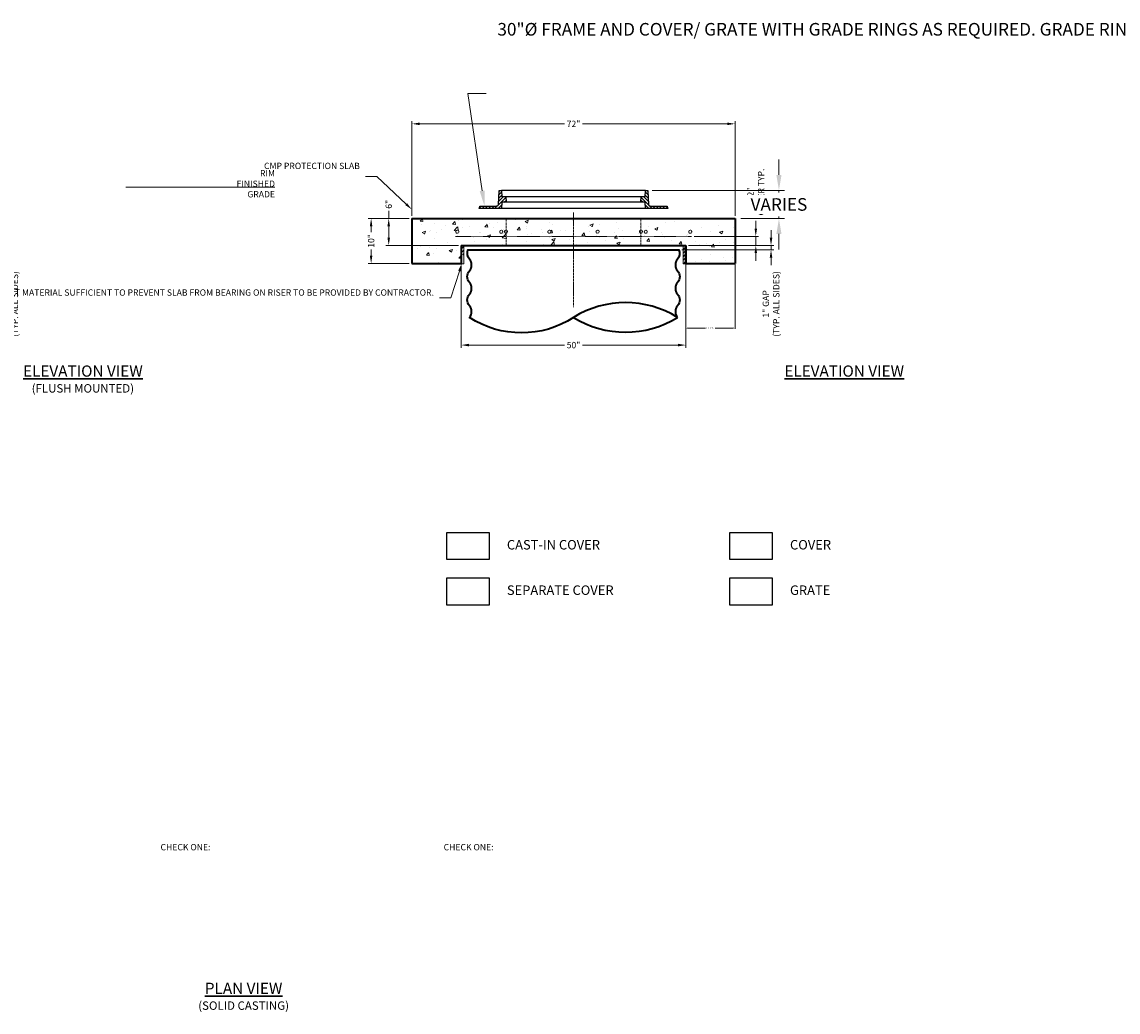
# Model space of a CAD drawing. Units: inches. Extents: x -1004 to 3764, y 4 to 1398.
# Drawn here: x 1632 to 1876, y 1178 to 1398 of the extents above; entities that cross this region are included whole.
import ezdxf
from ezdxf import colors
from ezdxf.entities.mleader import LeaderData, LeaderLine
from ezdxf.math import Vec2, Vec3

# ---------------------------------------------------------------- set-up
doc = ezdxf.new("R2010")
doc.units = ezdxf.units.IN
doc.header["$LTSCALE"] = 0.5
doc.header["$MEASUREMENT"] = 0
for name, pattern in [('CENTER2', [1.125, 0.75, -0.125, 0.125, -0.125]), ('HIDDEN', [0.375, 0.25, -0.125]), ('HIDDEN2', [0.1875, 0.125, -0.0625])]:
    doc.linetypes.add(name, pattern=pattern)
for name, color, linetype, lineweight in [('CES-Access-Hidden', 212, 'HIDDEN2', 9), ('CES-Access-Riser', 212, 'Continuous', 18), ('CES-By Others', 8, 'Continuous', 15), ('CES-Centerline', 3, 'CENTER2', 15), ('CES-Dimension', 34, 'Continuous', 18), ('CES-Hatch', 8, 'Continuous', 9), ('CES-Reinforcing-Hidden', 192, 'HIDDEN', 20), ('CES-Structure', 140, 'Continuous', 35), ('CES-Text', 52, 'Continuous', 25), ('CES-Title', 52, 'Continuous', 30)]:
    doc.layers.add(name, color=color, linetype=linetype, lineweight=lineweight)
doc.styles.add('CES-Text', font='arial.ttf')
doc.dimstyles.new('CES-Dim Style', dxfattribs={"dimtxt": 0.070312, "dimasz": 0.085938, "dimexe": 0.03125, "dimexo": 0.03125, "dimgap": 0.03125, "dimtad": 0, "dimdec": 4, "dimzin": 3, "dimdsep": 46, "dimlunit": 4, "dimtxsty": 'CES-Text', "dimcen": -0.0625, "dimclrd": 256, "dimclre": 256, "dimclrt": 52, "dimadec": 0, "dimazin": 1, "dimtfac": 0.75, "dimtdec": 4, "dimtmove": 0, "dimatfit": 3, "dimfxl": 1, "dimtfill": 1, "dimfrac": 1, "dimtolj": 1, "dimtzin": 0, "dimlwd": -1, "dimlwe": -1, "dimarcsym": 0})

# ---------------------------------------------------------------- blocks, each defined once
blk = doc.blocks.new('*D107')
at = {"layer": 'CES-Dimension'}
for p, q in [((1628.92, 1350.34), (1628.92, 1352.06)), ((1610.53, 1348.62), (1629.54, 1348.62)), ((1628.92, 1348.62), (1628.92, 1347.64)), ((1609.03, 1347.64), (1629.54, 1347.64)), ((1628.92, 1345.92), (1628.92, 1344.2))]:
    blk.add_line(p, q, dxfattribs=at)
for points in [[(1628.63, 1350.34), (1629.2, 1350.34), (1628.92, 1348.62)], [(1628.63, 1345.92), (1629.2, 1345.92), (1628.92, 1347.64)]]:
    blk.add_solid(points, dxfattribs=at)
at = {"layer": 'Defpoints', "color": 0}
for p in [(1609.9, 1348.62), (1608.41, 1347.64), (1628.92, 1347.64)]:
    blk.add_point(p, dxfattribs=at)
at = {"layer": 'CES-Dimension', "color": 52, "insert": (1628.92, 1335.59), "char_height": 1.4062, "attachment_point": 5, "rotation": 90, "style": 'CES-Text', "bg_fill": 3, "box_fill_scale": 1.25, "bg_fill_color": 256, "bg_fill_true_color": 13158600, "bg_fill_transparency": 0}
blk.add_mtext('\\A1;1" GAP\\P(TYP. ALL SIDES)', dxfattribs=at)
blk = doc.blocks.new('*D125')
at = {"layer": 'CES-Dimension'}
for p, q in [((1718.53, 1355.25), (1718.53, 1376.34)), ((1720.24, 1375.72), (1752.55, 1375.72)), ((1788.81, 1375.72), (1756.5, 1375.72)), ((1790.53, 1355.25), (1790.53, 1376.34))]:
    blk.add_line(p, q, dxfattribs=at)
for points in [[(1720.24, 1376), (1720.24, 1375.43), (1718.53, 1375.72)], [(1788.81, 1376), (1788.81, 1375.43), (1790.53, 1375.72)]]:
    blk.add_solid(points, dxfattribs=at)
at = {"layer": 'Defpoints', "color": 0}
for p in [(1718.53, 1375.72), (1718.53, 1354.62), (1790.53, 1354.62)]:
    blk.add_point(p, dxfattribs=at)
at = {"layer": 'CES-Dimension', "color": 52, "insert": (1754.53, 1375.72), "char_height": 1.406, "attachment_point": 5, "style": 'CES-Text', "bg_fill": 3, "box_fill_scale": 1.25, "bg_fill_color": 256, "bg_fill_true_color": 13158600, "bg_fill_transparency": 0}
blk.add_mtext('\\A1;72"', dxfattribs=at)
blk = doc.blocks.new('*D126')
at = {"layer": 'CES-Dimension'}
for p, q in [((1729.53, 1343.99), (1729.53, 1325.8)), ((1779.53, 1343.99), (1779.53, 1325.8)), ((1731.24, 1326.42), (1752.55, 1326.42)), ((1777.81, 1326.42), (1756.5, 1326.42))]:
    blk.add_line(p, q, dxfattribs=at)
for points in [[(1731.24, 1326.71), (1731.24, 1326.13), (1729.53, 1326.42)], [(1777.81, 1326.71), (1777.81, 1326.13), (1779.53, 1326.42)]]:
    blk.add_solid(points, dxfattribs=at)
at = {"layer": 'Defpoints', "color": 0}
for p in [(1729.53, 1344.61), (1779.53, 1344.61), (1779.53, 1326.42)]:
    blk.add_point(p, dxfattribs=at)
at = {"layer": 'CES-Dimension', "color": 52, "insert": (1754.53, 1326.42), "char_height": 1.406, "attachment_point": 5, "style": 'CES-Text', "bg_fill": 3, "box_fill_scale": 1.25, "bg_fill_color": 256, "bg_fill_true_color": 13158600, "bg_fill_transparency": 0}
blk.add_mtext('\\A1;50"', dxfattribs=at)
blk = doc.blocks.new('*D127')
at = {"layer": 'CES-Dimension'}
for p, q in [((1779.53, 1344.46), (1779.53, 1330.06)), ((1790.53, 1344.46), (1790.53, 1330.06)), ((1779.95, 1330.22), (1783.94, 1330.22)), ((1790.1, 1330.22), (1786.11, 1330.22))]:
    blk.add_line(p, q, dxfattribs=at)
for points in [[(1779.95, 1330.29), (1779.95, 1330.14), (1779.53, 1330.22)], [(1790.1, 1330.29), (1790.1, 1330.14), (1790.53, 1330.22)]]:
    blk.add_solid(points, dxfattribs=at)
at = {"layer": 'Defpoints', "color": 0}
for p in [(1779.53, 1344.61), (1790.53, 1344.61), (1790.53, 1330.22)]:
    blk.add_point(p, dxfattribs=at)
at = {"layer": 'CES-Dimension', "color": 52, "insert": (1785.03, 1330.22), "char_height": 0.3516, "attachment_point": 5, "style": 'CES-Text', "bg_fill": 3, "box_fill_scale": 1.25, "bg_fill_color": 256, "bg_fill_true_color": 13158600, "bg_fill_transparency": 0}
blk.add_mtext('\\A1;11" TYP.', dxfattribs=at)
blk = doc.blocks.new('*D128')
at = {"layer": 'CES-Dimension', "transparency": 16777216}
for p, q in [((1795.14, 1352.37), (1795.14, 1354.08)), ((1781.44, 1350.65), (1795.77, 1350.65)), ((1795.14, 1348.62), (1795.14, 1350.65)), ((1780.15, 1348.62), (1795.77, 1348.62)), ((1795.14, 1346.9), (1795.14, 1345.18))]:
    blk.add_line(p, q, dxfattribs=at)
for points in [[(1794.86, 1352.37), (1795.43, 1352.37), (1795.14, 1350.65)], [(1794.86, 1346.9), (1795.43, 1346.9), (1795.14, 1348.62)]]:
    blk.add_solid(points, dxfattribs=at)
at = {"layer": 'Defpoints', "color": 0, "transparency": 16777216}
for p in [(1780.81, 1350.65), (1795.14, 1350.65), (1779.53, 1348.62)]:
    blk.add_point(p, dxfattribs=at)
at = {"layer": 'CES-Dimension', "color": 52, "transparency": 16777216, "insert": (1795.14, 1360.52), "char_height": 1.406, "attachment_point": 5, "rotation": 90, "style": 'CES-Text', "bg_fill": 3, "box_fill_scale": 1.25, "bg_fill_color": 256, "bg_fill_true_color": 13158600, "bg_fill_transparency": 0}
blk.add_mtext('\\A1;2"\\PCOVER TYP.', dxfattribs=at)
blk = doc.blocks.new('*D129')
at = {"layer": 'CES-Dimension', "transparency": 16777216}
for p, q in [((1798.54, 1350.34), (1798.54, 1352.06)), ((1780.15, 1348.62), (1799.16, 1348.62)), ((1798.54, 1348.62), (1798.54, 1347.64)), ((1778.66, 1347.64), (1799.16, 1347.64)), ((1798.54, 1345.92), (1798.54, 1344.2))]:
    blk.add_line(p, q, dxfattribs=at)
for points in [[(1798.25, 1350.34), (1798.82, 1350.34), (1798.54, 1348.62)], [(1798.25, 1345.92), (1798.82, 1345.92), (1798.54, 1347.64)]]:
    blk.add_solid(points, dxfattribs=at)
at = {"layer": 'Defpoints', "color": 0, "transparency": 16777216}
for p in [(1779.53, 1348.62), (1778.03, 1347.64), (1798.54, 1347.64)]:
    blk.add_point(p, dxfattribs=at)
at = {"layer": 'CES-Dimension', "color": 52, "transparency": 16777216, "insert": (1798.54, 1335.59), "char_height": 1.4062, "attachment_point": 5, "rotation": 90, "style": 'CES-Text', "bg_fill": 3, "box_fill_scale": 1.25, "bg_fill_color": 256, "bg_fill_true_color": 13158600, "bg_fill_transparency": 0}
blk.add_mtext('\\A1;1" GAP\\P(TYP. ALL SIDES)', dxfattribs=at)
blk = doc.blocks.new('*D130')
at = {"layer": 'CES-Dimension'}
for p, q in [((1713.36, 1354.62), (1713.36, 1356.34)), ((1717.9, 1354.62), (1712.73, 1354.62)), ((1713.36, 1350.34), (1713.36, 1352.9)), ((1728.9, 1348.62), (1712.73, 1348.62))]:
    blk.add_line(p, q, dxfattribs=at)
for points in [[(1713.07, 1352.9), (1713.64, 1352.9), (1713.36, 1354.62)], [(1713.07, 1350.34), (1713.64, 1350.34), (1713.36, 1348.62)]]:
    blk.add_solid(points, dxfattribs=at)
at = {"layer": 'Defpoints', "color": 0}
for p in [(1713.36, 1354.62), (1718.53, 1354.62), (1729.53, 1348.62)]:
    blk.add_point(p, dxfattribs=at)
at = {"layer": 'CES-Dimension', "color": 52, "insert": (1713.36, 1357.78), "char_height": 1.406, "attachment_point": 5, "rotation": 90, "style": 'CES-Text', "bg_fill": 3, "box_fill_scale": 1.25, "bg_fill_color": 256, "bg_fill_true_color": 13158600, "bg_fill_transparency": 0}
blk.add_mtext('\\A1;6"', dxfattribs=at)
blk = doc.blocks.new('*D131')
at = {"layer": 'CES-Dimension'}
for p, q in [((1717.9, 1354.62), (1708.81, 1354.62)), ((1709.44, 1352.9), (1709.44, 1351.53)), ((1709.44, 1346.33), (1709.44, 1347.7)), ((1717.9, 1344.61), (1708.81, 1344.61))]:
    blk.add_line(p, q, dxfattribs=at)
for points in [[(1709.15, 1352.9), (1709.72, 1352.9), (1709.44, 1354.62)], [(1709.15, 1346.33), (1709.72, 1346.33), (1709.44, 1344.61)]]:
    blk.add_solid(points, dxfattribs=at)
at = {"layer": 'Defpoints', "color": 0}
for p in [(1709.44, 1354.62), (1718.53, 1354.62), (1718.53, 1344.61)]:
    blk.add_point(p, dxfattribs=at)
at = {"layer": 'CES-Dimension', "color": 52, "insert": (1709.44, 1349.62), "char_height": 1.406, "attachment_point": 5, "rotation": 90, "style": 'CES-Text', "bg_fill": 3, "box_fill_scale": 1.25, "bg_fill_color": 256, "bg_fill_true_color": 13158600, "bg_fill_transparency": 0}
blk.add_mtext('\\A1;10"', dxfattribs=at)
blk = doc.blocks.new('*D132')
at = {"layer": 'CES-Dimension', "transparency": 16777216}
for p, q in [((1800.3, 1364.32), (1800.3, 1367.75)), ((1772.08, 1360.88), (1801.55, 1360.88)), ((1800.3, 1360.88), (1800.3, 1360.45)), ((1791.78, 1354.62), (1801.55, 1354.62)), ((1800.3, 1354.62), (1800.3, 1355.05)), ((1800.3, 1351.18), (1800.3, 1347.75))]:
    blk.add_line(p, q, dxfattribs=at)
for points in [[(1799.73, 1364.32), (1800.87, 1364.32), (1800.3, 1360.88)], [(1799.73, 1351.18), (1800.87, 1351.18), (1800.3, 1354.62)]]:
    blk.add_solid(points, dxfattribs=at)
at = {"layer": 'Defpoints', "color": 0, "transparency": 16777216}
for p in [(1770.83, 1360.88), (1790.53, 1354.62)]:
    blk.add_point(p, dxfattribs=at)
at = {"layer": 'CES-Dimension', "color": 52, "transparency": 16777216, "insert": (1800.3, 1357.75), "char_height": 2.812, "attachment_point": 5, "rotation": 0.1, "style": 'CES-Text', "bg_fill": 3, "box_fill_scale": 1.25, "bg_fill_color": 256, "bg_fill_true_color": 13158600, "bg_fill_transparency": 0}
blk.add_mtext('\\A1;VARIES', dxfattribs=at)
at = {"layer": 'Defpoints', "color": 0, "transparency": 16777216}
blk.add_point((1800.3, 1360.88), dxfattribs=at)
blk = doc.blocks.new('EJ 30x4 STND FC 41600484 Vented - Elevation')
at = {"layer": 'CES-Access-Riser', "lineweight": 25}
blk.add_lwpolyline([(-16.57, 3.94), (-16.54, 3.99), (-16.51, 4), (-16.12, 4), (-16.07, 3.99), (-16.06, 3.94), (-15.94, 2.66), (-15.93, 2.61), (-15.88, 2.57), (-15.82, 2.55), (-15.77, 2.57), (-15.7, 2.63), (15.7, 2.63), (15.75, 2.57), (15.82, 2.55), (15.88, 2.57), (15.91, 2.61), (15.94, 2.66), (16.05, 3.94), (16.07, 3.99), (16.12, 4), (16.5, 4), (16.54, 3.99), (16.57, 3.94), (16.73, 0.86), (16.75, 0.74), (16.81, 0.65), (16.89, 0.57), (16.99, 0.53), (17.1, 0.5), (20.77, 0.5), (20.84, 0.48), (20.89, 0.41), (21, 0), (-21, 0), (-20.89, 0.41), (-20.85, 0.48), (-20.77, 0.5), (-17.1, 0.5), (-16.99, 0.53), (-16.9, 0.57), (-16.81, 0.65), (-16.76, 0.74), (-16.73, 0.86)], close=True, dxfattribs=at)
for points in [[(-16.75, 0.75), (-15.06, 2.45)], [(-16.69, 1.52), (-15.58, 2.63)], [(-16.66, 2.26), (-15.97, 2.96)], [(-16.61, 3.02), (-16.03, 3.6)], [(-16.58, 3.76), (-16.34, 4)], [(16.06, 4), (-16.06, 4)], [(-15.07, 2.63), (-15, 1.38)], [(15, 1.38), (15.07, 2.63)], [(16.75, 0.75), (15.06, 2.45)], [(16.69, 1.52), (15.58, 2.63)], [(16.66, 2.26), (15.96, 2.96)], [(16.61, 3.02), (16.03, 3.6)], [(16.58, 3.76), (16.33, 4)], [(-20.99, 0.06), (-20.54, 0.5)], [(-20.34, 0), (-19.83, 0.5)], [(-19.63, 0), (-19.13, 0.5)], [(-18.92, 0), (-18.42, 0.5)], [(-18.21, 0), (-17.71, 0.5)], [(-17.5, 0), (-16.99, 0.53)], [(-16.79, 0), (-15.99, 0.81)], [(16.12, 0), (16.07, 0.02), (16.05, 0.06), (15.94, 1.34), (15.91, 1.39), (15.88, 1.44), (15.82, 1.45), (15.75, 1.44), (15.7, 1.38), (-15.7, 1.38), (-15.77, 1.44), (-15.82, 1.45), (-15.88, 1.44), (-15.93, 1.39), (-15.94, 1.34), (-16.06, 0.06), (-16.07, 0.02), (-16.12, 0)], [(-15.94, 1.38), (-15.93, 1.38)], [(-15.42, 1.38), (-15.02, 1.78)], [(15.42, 1.38), (15.02, 1.78)], [(15.94, 1.38), (15.93, 1.38)], [(16.79, 0), (15.98, 0.81)], [(17.5, 0), (16.98, 0.53)], [(18.21, 0), (17.71, 0.5)], [(18.92, 0), (18.42, 0.5)], [(19.63, 0), (19.13, 0.5)], [(20.33, 0), (19.83, 0.5)], [(20.99, 0.06), (20.54, 0.5)]]:
    blk.add_lwpolyline(points, dxfattribs=at)

msp = doc.modelspace()

# ---------------------------------------------------------------- hatches: boundary and pattern name
at = {"layer": 'CES-Hatch'}
h = msp.add_hatch(dxfattribs=at)
h.set_pattern_fill('AR-CONC', color=256, scale=1.005022, style=0)
h.set_pattern_definition([(50, (-24016.8927, -21526.258), (7.2086211, -0.6306726), [0.7537663, -8.2914298]), (355, (-24016.893, -21526.258), (-1.3944811, 7.5596949), [0.603013, -6.6331438]), (100.4514, (-24016.292, -21526.3105), (5.8141453, 6.9290176), [0.6406028, -7.046631]), (46.1842, (-24016.893, -21524.248), (10.726005, -1.6635022), [1.1306495, -12.4371447]), (96.6356, (-24015.999, -21524.387), (9.393564, 9.790097), [0.9609042, -10.5699448]), (351.1842, (-24016.893, -21524.248), (9.3935562, 9.7901042), [0.9045196, -9.9497157]), (21, (-24015.8877, -21524.7504), (5.9990459, -4.0464076), [0.7537663, -8.2914298]), (326, (-24015.888, -21524.7504), (2.4453721, 7.287916), [0.603013, -6.6331438]), (71.4514, (-24015.388, -21525.0877), (8.4444205, 3.2415018), [0.6406028, -7.046631]), (37.5, (-24016.8927, -21526.258), (0.1222092, 3.34565577), [0, -6.55274208, 0, -6.733646, 0, -6.65826936]), (7.5, (-24016.8927, -21526.258), (2.64390618, 3.96392365), [0, -3.83918324, 0, -6.4019888, 0, -2.53768]), (327.5, (-24019.134, -21526.258), (5.3650318, -0.22668138), [0, -2.5125545, 0, -7.83916997, 0, -10.40197553]), (317.5, (-24020.139, -21526.258), (5.8611481, 1.0060769), [0, -3.2663208, 0, -5.2060129, 0, -7.38691016])])
edge = h.paths.add_edge_path()
edge.add_line((1729.52501, 1344.61192), (1729.52501, 1348.6207))
edge.add_line((1729.52501, 1348.6207), (1741.63612, 1348.6207))
edge.add_line((1741.63612, 1348.6207), (1741.63612, 1351.33426))
edge.add_line((1741.63612, 1351.33426), (1728.63637, 1351.33426))
edge.add_arc((1728.63637, 1351.67345), 0.33919, 180, 270, ccw=False)
edge.add_arc((1728.63637, 1351.67345), 0.33919, 0, 180, ccw=False)
edge.add_arc((1728.63637, 1351.67345), 0.33919, -90, 0, ccw=False)
edge.add_line((1728.63637, 1351.33426), (1738.4139, 1351.33426))
edge.add_arc((1738.4139, 1351.67345), 0.33919, 180, 270, ccw=False)
edge.add_arc((1738.4139, 1351.67345), 0.33919, 0, 180, ccw=False)
edge.add_arc((1738.4139, 1351.67345), 0.33919, -90, 0, ccw=False)
edge.add_line((1738.4139, 1351.33426), (1739.48797, 1351.33426))
edge.add_arc((1739.48797, 1351.67345), 0.33919, 180, 270, ccw=False)
edge.add_arc((1739.48797, 1351.67345), 0.33919, 0, 180, ccw=False)
edge.add_arc((1739.48797, 1351.67345), 0.33919, -90, 0, ccw=False)
edge.add_line((1739.48797, 1351.33426), (1741.63612, 1351.33426))
edge.add_line((1741.63612, 1351.33426), (1741.63612, 1353.3443))
edge.add_line((1741.63612, 1353.3443), (1738.92256, 1353.3443))
edge.add_line((1738.92256, 1353.3443), (1741.63612, 1354.54224))
edge.add_line((1741.63612, 1354.54224), (1718.52501, 1354.69849))
edge.add_line((1718.52501, 1354.69849), (1718.52501, 1344.61192))
edge.add_line((1718.52501, 1344.61192), (1729.52501, 1344.61192))
h.paths.add_polyline_path([(1754.52501, 1353.3443), (1754.52501, 1354.62036), (1741.63612, 1354.62036), (1738.92256, 1353.3443)])
edge = h.paths.add_edge_path()
edge.add_arc((1749.15464, 1351.67345), 0.33919, 180, 270, ccw=False)
edge.add_arc((1749.15464, 1351.67345), 0.33919, 0, 180, ccw=False)
edge.add_arc((1749.15464, 1351.67345), 0.33919, -90, 0, ccw=False)
edge.add_line((1749.15464, 1351.33426), (1754.52501, 1351.33426))
edge.add_line((1754.52501, 1351.33426), (1754.52501, 1353.3443))
edge.add_line((1754.52501, 1353.3443), (1741.63612, 1353.3443))
edge.add_line((1741.63612, 1353.3443), (1741.63612, 1351.33426))
edge.add_line((1741.63612, 1351.33426), (1749.15464, 1351.33426))
h.paths.add_polyline_path([(1741.63612, 1351.33426), (1741.63612, 1348.6207), (1754.52501, 1348.6207), (1754.52501, 1351.33426)])
h.paths.add_polyline_path([(1767.4139, 1348.6207), (1767.4139, 1351.33426), (1754.52501, 1351.33426), (1754.52501, 1348.6207)])
edge = h.paths.add_edge_path()
edge.add_line((1754.52501, 1353.3443), (1754.52501, 1351.33426))
edge.add_line((1754.52501, 1351.33426), (1759.89538, 1351.33426))
edge.add_arc((1759.89538, 1351.67345), 0.33919, 180, 270, ccw=False)
edge.add_arc((1759.89538, 1351.67345), 0.33919, 0, 180, ccw=False)
edge.add_arc((1759.89538, 1351.67345), 0.33919, -90, 0, ccw=False)
edge.add_line((1759.89538, 1351.33426), (1767.4139, 1351.33426))
edge.add_line((1767.4139, 1351.33426), (1767.4139, 1353.3443))
edge.add_line((1767.4139, 1353.3443), (1754.52501, 1353.3443))
h.paths.add_polyline_path([(1770.58041, 1353.3443), (1767.4139, 1354.62036), (1754.52501, 1354.62036), (1754.52501, 1353.3443)])
edge = h.paths.add_edge_path()
edge.add_line((1767.4139, 1354.62036), (1770.58041, 1353.3443))
edge.add_line((1770.58041, 1353.3443), (1767.4139, 1353.3443))
edge.add_line((1767.4139, 1353.3443), (1767.4139, 1351.33426))
edge.add_line((1767.4139, 1351.33426), (1769.56205, 1351.33426))
edge.add_arc((1769.56205, 1351.67345), 0.33919, 180, 270, ccw=False)
edge.add_arc((1769.56205, 1351.67345), 0.33919, 0, 180, ccw=False)
edge.add_arc((1769.56205, 1351.67345), 0.33919, -90, 0, ccw=False)
edge.add_line((1769.56205, 1351.33426), (1770.63612, 1351.33426))
edge.add_arc((1770.63612, 1351.67345), 0.33919, 180, 270, ccw=False)
edge.add_arc((1770.63612, 1351.67345), 0.33919, 0, 180, ccw=False)
edge.add_arc((1770.63612, 1351.67345), 0.33919, -90, 0, ccw=False)
edge.add_line((1770.63612, 1351.33426), (1780.52286, 1351.33426))
edge.add_arc((1780.52286, 1351.67345), 0.33919, 180, 270, ccw=False)
edge.add_arc((1780.52286, 1351.67345), 0.33919, 0, 180, ccw=False)
edge.add_arc((1780.52286, 1351.67345), 0.33919, -90, 0, ccw=False)
edge.add_line((1780.52286, 1351.33426), (1767.4139, 1351.33426))
edge.add_line((1767.4139, 1351.33426), (1767.4139, 1348.6207))
edge.add_line((1767.4139, 1348.6207), (1779.52501, 1348.6207))
edge.add_line((1779.52501, 1348.6207), (1779.52501, 1344.61192))
edge.add_line((1779.52501, 1344.61192), (1790.52501, 1344.61192))
edge.add_line((1790.52501, 1344.61192), (1790.52501, 1354.62036))
edge.add_line((1790.52501, 1354.62036), (1767.4139, 1354.62036))
h = msp.add_hatch(dxfattribs=at)
h.set_pattern_fill('ANSI31', color=256, scale=4.522598, style=0)
h.set_pattern_definition([(45, (1550.1677, 1161.281), (-0.399745, 0.399745), [])])
h.paths.add_polyline_path([(1729.62412, 1346.54994), (1730.08583, 1346.54994), (1730.08583, 1348.52029), (1729.62412, 1348.52029)])
h.paths.add_polyline_path([(1778.96419, 1344.54994), (1779.4259, 1344.54994), (1779.4259, 1348.52029), (1778.96419, 1348.52029)])

# ---------------------------------------------------------------- linework, layer by layer
at = {"layer": 'CES-By Others'}
for points in [[(1729.62412, 1348.52029), (1730.08583, 1348.52029), (1730.08583, 1344.54994), (1729.62412, 1344.54994)], [(1779.4259, 1348.52029), (1778.96419, 1348.52029), (1778.96419, 1344.54994), (1779.4259, 1344.54994)]]:
    msp.add_lwpolyline(points, close=True, dxfattribs=at)
at = {"layer": 'CES-Centerline'}
msp.add_line((1754.52501, 1355.97605), (1754.52501, 1334.90261), dxfattribs=at)
at = {"layer": 'CES-Dimension'}
msp.add_line((1688.01865, 1361.5932), (1654.80663, 1361.5932), dxfattribs=at)
at = {"layer": 'CES-Reinforcing-Hidden'}
msp.add_line((1728.23857, 1350.64676), (1780.81145, 1350.64676), dxfattribs=at)
for centre in [(1728.63637, 1351.67345), (1738.4139, 1351.67345), (1739.48797, 1351.67345), (1749.15464, 1351.67345), (1759.89538, 1351.67345), (1769.56205, 1351.67345), (1770.63612, 1351.67345), (1780.52286, 1351.67345)]:
    msp.add_circle(centre, 0.33919, dxfattribs=at)
at = {"layer": 'CES-Structure'}
for p, q in [((1718.52501, 1354.62036), (1790.52501, 1354.62036)), ((1718.52501, 1354.62036), (1718.52501, 1344.61192)), ((1790.52501, 1354.62036), (1790.52501, 1344.61192)), ((1729.52501, 1348.6207), (1779.52501, 1348.6207)), ((1729.52501, 1348.6207), (1729.52501, 1344.61192)), ((1779.52501, 1348.6207), (1779.52501, 1344.61192)), ((1718.52501, 1344.61192), (1729.52501, 1344.61192)), ((1779.52501, 1344.61192), (1790.52501, 1344.61192))]:
    msp.add_line(p, q, dxfattribs=at)
at = {"layer": 'CES-Text'}
for points in [[(1726.28212, 1284.68499), (1735.70594, 1284.68499), (1735.70594, 1278.61759), (1726.28212, 1278.61759)], [(1789.35656, 1284.68499), (1798.78038, 1284.68499), (1798.78038, 1278.61759), (1789.35656, 1278.61759)], [(1726.28212, 1274.56739), (1735.70594, 1274.56739), (1735.70594, 1268.5), (1726.28212, 1268.5)], [(1789.35656, 1274.56739), (1798.78038, 1274.56739), (1798.78038, 1268.5), (1789.35656, 1268.5)]]:
    msp.add_lwpolyline(points, close=True, dxfattribs=at)

# ---------------------------------------------------------------- texts
at = {"layer": 'CES-Text', "style": 'CES-Text'}
for s, insert, char_height, width, attachment_point in [('RIM\\PFINISHED GRADE', (1688.01865, 1365.41237), 1.406, 13.1041378, 3), ('CAST-IN COVER', (1739.68806, 1281.65129), 2.109375, 26.2609554, 4), ('COVER', (1802.7625, 1281.65129), 2.109375, 26.2609554, 4), ('SEPARATE COVER', (1739.68806, 1271.5337), 2.109375, 28.9392899, 4), ('GRATE', (1802.7625, 1271.5337), 2.109375, 28.9392899, 4), ('CHECK ONE:', (1662.52319, 1215.24496), 1.406, 53.1998094, 1), ('CHECK ONE:', (1725.59763, 1215.24496), 1.406, 53.1998094, 1)]:
    msp.add_mtext(s, dxfattribs=dict(at, insert=insert, char_height=char_height, width=width, attachment_point=attachment_point))
at = {"layer": 'CES-Title', "char_height": 2.5, "width": 29.6324895, "attachment_point": 2, "style": 'CES-Text'}
for s, insert in [('\\pxqc;{\\fArial|b1|i0|c0|p34;\\LELEVATION VIEW\\P\\fArial|b0|i0|c0|p34;\\H0.75x;\\l(FLUSH MOUNTED)}', (1645.21626, 1321.87838)), ('\\pxqc;{\\fArial|b1|i0|c0|p34;\\LELEVATION VIEW}', (1814.8368, 1321.87838)), ('\\pxqc;{\\fArial|b1|i0|c0|p34;\\LPLAN VIEW\\P\\fArial|b0|i0|c0|p34;\\H0.75x;\\l(SOLID CASTING)}', (1681.02979, 1184.34123))]:
    msp.add_mtext(s, dxfattribs=dict(at, insert=insert))

# ---------------------------------------------------------------- dimensions: what is measured, and where the dimension line sits
at = {"layer": 'CES-Dimension'}
dim = msp.add_linear_dim(base=(1628.91564, 1347.63892), p1=(1609.90447, 1348.6207), p2=(1608.40967, 1347.63892), angle=90, text='<> GAP\\P(TYP. ALL SIDES)', dimstyle='CES-Dim Style', dxfattribs=at)
dim.commit()
dim.dimension.update_dxf_attribs({"geometry": '*D107', "text_midpoint": (1628.91564, 1335.59264)})

# ---------------------------------------------------------------- leaders
ml = msp.add_multileader_mtext('Standard', dxfattribs=at)
ml.set_content('CMP PROTECTION SLAB', color=52, style='CES-Text')
ml.set_leader_properties(color=34, linetype='ByLayer', lineweight=-1)
ml.build(insert=Vec2(0, 0))
ml.multileader.update_dxf_attribs({"text_left_attachment_type": 2, "text_right_attachment_type": 2, "dogleg_length": 0.125, "arrow_head_size": 1.71875, "scale": 20})
ctx = ml.context
ctx.base_point, ctx.scale, ctx.char_height, ctx.arrow_head_size, ctx.landing_gap_size, ctx.plane_origin = Vec3(1693.11191, 1363.94882), 20, 1.406, 1.71875, 1.25, Vec3(1724.50753, 1358.07273)
ctx.left_attachment, ctx.right_attachment, ctx.text_align_type = 2, 2, 2
notes = []
notes.append((ctx, [(0, (1, 1, 0), (1710.67576, 1363.94882), (-1, 0), 2.5, [(0, [(1718.52501, 1356.62036)], 0, [])])]))
ctx.mtext.insert, ctx.mtext.width, ctx.mtext.alignment, ctx.mtext.flow_direction = Vec3(1706.92576, 1367.04359), 14.5859293, 3, 5
for ctx, leaders in notes:
    for number, flags, end, landing, length, lines in leaders:
        leader = LeaderData()
        leader.index, (leader.has_last_leader_line, leader.has_dogleg_vector, leader.attachment_direction) = number, flags
        leader.last_leader_point, leader.dogleg_vector, leader.dogleg_length = Vec3(end), Vec3(landing), length
        for number, points, colour, breaks in lines:
            line = LeaderLine()
            line.index, line.vertices, line.color, line.breaks = number, Vec3.list(points), colors.encode_raw_color(colour), breaks
            leader.lines.append(line)
        ctx.leaders.append(leader)

# ---------------------------------------------------------------- next in the draw order: dimensions: what is measured, and where the dimension line sits
dim = msp.add_linear_dim(base=(1718.52501, 1375.71557), p1=(1790.52501, 1354.62036), p2=(1718.52501, 1354.62036), text='72"', dimstyle='CES-Dim Style', dxfattribs=at)
dim.commit()
dim.dimension.update_dxf_attribs({"geometry": '*D125', "text_midpoint": (1754.52501, 1375.71557)})

# ---------------------------------------------------------------- next in the draw order: leaders
ml = msp.add_multileader_mtext('Standard', dxfattribs=at)
ml.set_content('GASKET MATERIAL SUFFICIENT TO PREVENT SLAB FROM BEARING ON RISER TO BE PROVIDED BY CONTRACTOR.', color=52, style='CES-Text')
ml.set_leader_properties(color=34, linetype='ByLayer', lineweight=-1)
ml.build(insert=Vec2(0, 0))
ml.multileader.update_dxf_attribs({"text_left_attachment_type": 2, "text_right_attachment_type": 2, "dogleg_length": 0.125, "arrow_head_size": 1.71875, "scale": 20})
ctx = ml.context
ctx.base_point, ctx.scale, ctx.char_height, ctx.arrow_head_size, ctx.landing_gap_size, ctx.plane_origin = Vec3(1657.58266, 1336.91471), 20, 1.406, 1.71875, 1.25, Vec3(1697.74301, 1336.49656)
ctx.left_attachment, ctx.right_attachment, ctx.text_align_type = 2, 2, 2
notes = []
notes.append((ctx, [(0, (1, 1, 0), (1727.1829, 1336.91471), (-1, 0), 2.5, [(0, [(1729.62412, 1344.54994)], 0, [])])]))
ctx.mtext.insert, ctx.mtext.width, ctx.mtext.alignment, ctx.mtext.flow_direction = Vec3(1723.4329, 1338.8263), 65.255555, 3, 5
for ctx, leaders in notes:
    for number, flags, end, landing, length, lines in leaders:
        leader = LeaderData()
        leader.index, (leader.has_last_leader_line, leader.has_dogleg_vector, leader.attachment_direction) = number, flags
        leader.last_leader_point, leader.dogleg_vector, leader.dogleg_length = Vec3(end), Vec3(landing), length
        for number, points, colour, breaks in lines:
            line = LeaderLine()
            line.index, line.vertices, line.color, line.breaks = number, Vec3.list(points), colors.encode_raw_color(colour), breaks
            leader.lines.append(line)
        ctx.leaders.append(leader)

# ---------------------------------------------------------------- next in the draw order: linework, layer by layer
at = {"layer": 'CES-Access-Hidden'}
for p, q in [((1739.52501, 1354.62036), (1739.52501, 1348.6207)), ((1769.52501, 1354.62036), (1769.52501, 1348.6207))]:
    msp.add_line(p, q, dxfattribs=at)

# ---------------------------------------------------------------- next in the draw order: dimensions: what is measured, and where the dimension line sits
at = {"layer": 'CES-Dimension'}
dim = msp.add_linear_dim(base=(1713.35666, 1354.62036), p1=(1729.52501, 1348.6207), p2=(1718.52501, 1354.62036), angle=90, dimstyle='CES-Dim Style', dxfattribs=at)
dim.commit()
dim.dimension.update_dxf_attribs({"geometry": '*D130', "text_midpoint": (1713.35666, 1357.77611)})
dim = msp.add_linear_dim(base=(1779.52501, 1326.42009), p1=(1729.52501, 1344.61192), p2=(1779.52501, 1344.61192), text='50"', dimstyle='CES-Dim Style', dxfattribs=at)
dim.commit()
dim.dimension.update_dxf_attribs({"geometry": '*D126', "text_midpoint": (1754.52501, 1326.42009)})

# ---------------------------------------------------------------- next in the draw order: linework, layer by layer
at = {"layer": 'CES-Structure'}
msp.add_arc((1766.1153, 1351.3479), 22.04876, 238.2868967, 301.7131033, dxfattribs=at)

# ---------------------------------------------------------------- next in the draw order: dimensions: what is measured, and where the dimension line sits
at = {"layer": 'CES-Dimension'}
dim = msp.add_linear_dim(base=(1709.43831, 1354.62036), p1=(1718.52501, 1344.61192), p2=(1718.52501, 1354.62036), angle=90, dimstyle='CES-Dim Style', dxfattribs=at)
dim.commit()
dim.dimension.update_dxf_attribs({"geometry": '*D131', "text_midpoint": (1709.43831, 1349.61614)})
dim = msp.add_linear_dim(base=(1790.52501, 1330.21595), p1=(1779.52501, 1344.61192), p2=(1790.52501, 1344.61192), text='<> TYP.', dimstyle='CES-Dim Style', dxfattribs=at)
dim.commit()
dim.dimension.update_dxf_attribs({"geometry": '*D127', "text_midpoint": (1785.02501, 1330.21595)})

# ---------------------------------------------------------------- next in the draw order: dimensions: what is measured, and where the dimension line sits
dim = msp.add_linear_dim(base=(1795.14146, 1350.64676), p1=(1779.52501, 1348.6207), p2=(1780.81145, 1350.64676), angle=90, text='<>\\PCOVER TYP.', dimstyle='CES-Dim Style', dxfattribs=at)
dim.commit()
dim.dimension.update_dxf_attribs({"geometry": '*D128', "text_midpoint": (1795.14146, 1360.52419), "dimtype": 160})

# ---------------------------------------------------------------- next in the draw order: dimensions: what is measured, and where the dimension line sits
dim = msp.add_linear_dim(base=(1798.53618, 1347.63892), p1=(1779.52501, 1348.6207), p2=(1778.03021, 1347.63892), angle=90, text='<> GAP\\P(TYP. ALL SIDES)', dimstyle='CES-Dim Style', dxfattribs=at)
dim.commit()
dim.dimension.update_dxf_attribs({"geometry": '*D129', "text_midpoint": (1798.53618, 1335.59264)})

# ---------------------------------------------------------------- next in the draw order: leaders
ml = msp.add_multileader_mtext('Standard', dxfattribs=at)
ml.set_content('30"%%C FRAME AND COVER/ GRATE WITH GRADE RINGS AS REQUIRED. GRADE RINGS TO BE PROVIDED AND INSTALLED BY CONTRACTOR.', color=52, style='CES-Text')
ml.set_leader_properties(color=34, linetype='ByLayer', lineweight=-1)
ml.build(insert=Vec2(0, 0))
ml.multileader.update_dxf_attribs({"text_left_attachment_type": 2, "text_right_attachment_type": 2, "dogleg_length": 0.125, "arrow_head_size": 3.4375, "scale": 40})
ctx = ml.context
ctx.base_point, ctx.scale, ctx.char_height, ctx.arrow_head_size, ctx.landing_gap_size, ctx.plane_origin = Vec3(1735.06589, 1382.5), 40, 2.8125, 3.4375, 2.5, Vec3(1882.27215, 1331.79354)
ctx.left_attachment, ctx.right_attachment = 2, 2
notes = []
notes.append((ctx, [(0, (1, 1, 0), (1731, 1382.5), (1, 0), 4.06589, [(0, [(1734.69073, 1357.38257)], 0, [])])]))
ctx.mtext.insert, ctx.mtext.width, ctx.mtext.flow_direction = Vec3(1737.56589, 1398.19225), 50.6674301, 5
for ctx, leaders in notes:
    for number, flags, end, landing, length, lines in leaders:
        leader = LeaderData()
        leader.index, (leader.has_last_leader_line, leader.has_dogleg_vector, leader.attachment_direction) = number, flags
        leader.last_leader_point, leader.dogleg_vector, leader.dogleg_length = Vec3(end), Vec3(landing), length
        for number, points, colour, breaks in lines:
            line = LeaderLine()
            line.index, line.vertices, line.color, line.breaks = number, Vec3.list(points), colors.encode_raw_color(colour), breaks
            leader.lines.append(line)
        ctx.leaders.append(leader)

# ---------------------------------------------------------------- next in the draw order: linework, layer by layer
at = {"layer": 'CES-Structure'}
msp.add_lwpolyline([(1777.70559, 1332.59122, 0.284037821), (1754.52501, 1332.59122, -0.298231977), (1731.34443, 1332.59122, 0.375), (1731.34443, 1335.18496, -0.375), (1731.34443, 1337.7787, 0.375), (1731.34443, 1340.37244, -0.375), (1731.34443, 1342.96618, 0.375), (1731.34443, 1345.55992, -0.288988565), (1731.01981, 1347.63892), (1778.03021, 1347.63892, -0.288988565), (1777.70559, 1345.55992, 0.375), (1777.70559, 1342.96618, -0.375), (1777.70559, 1340.37244, 0.375), (1777.70559, 1337.7787, -0.375), (1777.70559, 1335.18496, 0.375)], format="xyb", close=True, dxfattribs=at)

# ---------------------------------------------------------------- next in the draw order: dimensions: what is measured, and where the dimension line sits
at = {"layer": 'CES-Dimension'}
dim = msp.add_linear_dim(base=(1800.30078, 1360.87971), p1=(1790.52501, 1354.62036), p2=(1770.83359, 1360.87971), angle=90, text='VARIES', dimstyle='CES-Dim Style', dxfattribs=at)
dim.commit()
dim.dimension.update_dxf_attribs({"geometry": '*D132', "text_midpoint": (1800.30078, 1357.75004), "dimtype": 160, "text_rotation": 0.1})

# ---------------------------------------------------------------- next in the draw order: block references
msp.add_blockref('EJ 30x4 STND FC 41600484 Vented - Elevation', (1754.52502, 1356.87971))

# ---------------------------------------------------------------- next in the draw order: leaders
ml = msp.add_multileader_mtext('Standard', dxfattribs=at)
ml.set_content('30"%%C FRAME AND COVER/ GRATE WITH GRADE RINGS AS REQUIRED. GRADE RINGS TO BE PROVIDED AND INSTALLED BY CONTRACTOR.', color=52, style='CES-Text')
ml.set_leader_properties(color=34, linetype='ByLayer', lineweight=-1)
ml.build(insert=Vec2(0, 0))
ml.multileader.update_dxf_attribs({"text_left_attachment_type": 2, "text_right_attachment_type": 2, "dogleg_length": 0.125, "arrow_head_size": 3.4375, "scale": 40})
ctx = ml.context
ctx.base_point, ctx.scale, ctx.char_height, ctx.arrow_head_size, ctx.landing_gap_size, ctx.plane_origin = Vec3(1231.65942, 1377.86899), 40, 2.8125, 3.4375, 2.5, Vec3(1377.14361, 1327.28468)
ctx.left_attachment, ctx.right_attachment = 2, 2
notes = []
notes.append((ctx, [(0, (1, 1, 0), (1227.59353, 1377.86899), (1, 0), 4.06589, [(0, [(1229.10504, 1353.70799)], 0, [])])]))
ctx.mtext.insert, ctx.mtext.width, ctx.mtext.flow_direction = Vec3(1234.15942, 1395.92994), 41.4634467, 5
for ctx, leaders in notes:
    for number, flags, end, landing, length, lines in leaders:
        leader = LeaderData()
        leader.index, (leader.has_last_leader_line, leader.has_dogleg_vector, leader.attachment_direction) = number, flags
        leader.last_leader_point, leader.dogleg_vector, leader.dogleg_length = Vec3(end), Vec3(landing), length
        for number, points, colour, breaks in lines:
            line = LeaderLine()
            line.index, line.vertices, line.color, line.breaks = number, Vec3.list(points), colors.encode_raw_color(colour), breaks
            leader.lines.append(line)
        ctx.leaders.append(leader)

doc.saveas('drawing.dxf')
